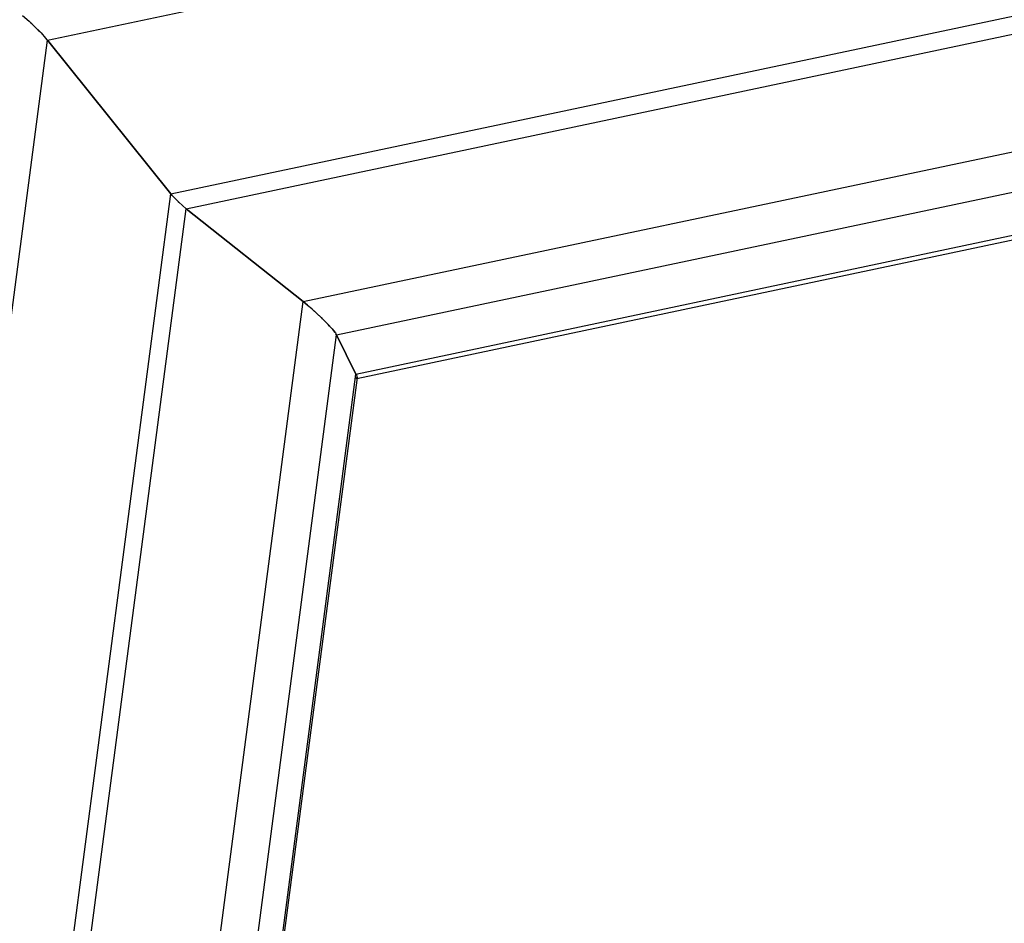
# Model space of a CAD drawing. Units: inches. Extents: x 1073 to 2265, y 16 to 847.
# Drawn here: x 1749 to 1764, y 738 to 753 of the extents above; entities that cross this region are included whole.
import ezdxf

# ---------------------------------------------------------------- set-up
doc = ezdxf.new("R2010")
doc.units = ezdxf.units.IN

# ---------------------------------------------------------------- blocks, each defined once
blk = doc.blocks.new('Montage1', base_point=(9157.351, 3789.901))
at = {"color": 7, "linetype": 'Continuous'}
for p, q in [((8754.891, 3750.432), (9581.402, 3925.008)), ((8756.122, 3749.252), (9581.207, 3923.527)), ((8765.494, 3741.814), (9579.936, 3913.841)), ((8768.168, 3739.146), (9579.5, 3910.516)), ((8769.717, 3736.016), (9579.033, 3906.96)), ((8769.787, 3735.667), (9578.984, 3906.586)), ((8745, 3762.746), (8843.603, 3783.573)), ((8743.015, 3764.711), (8743.526, 3764.258)), ((8743.526, 3764.258), (8744.03, 3763.782)), ((8743.753, 3764.047), (8743.657, 3764.134)), ((8743.861, 3763.942), (8743.753, 3764.047)), ((8744.03, 3763.782), (8744.485, 3763.324)), ((8744.341, 3763.472), (8744.221, 3763.59)), ((8744.398, 3763.412), (8744.341, 3763.472)), ((8744.485, 3763.324), (8744.856, 3762.918)), ((8744.82, 3762.96), (8744.734, 3763.052)), ((8744.841, 3762.935), (8744.82, 3762.96)), ((8722.041, 3587.782), (8745, 3762.746)), ((8745, 3762.746), (8744.841, 3762.935)), ((8744.856, 3762.918), (8745, 3762.746)), ((8745, 3762.746), (8754.891, 3750.432)), ((8754.891, 3750.432), (8745, 3762.746)), ((8731.932, 3575.468), (8754.891, 3750.432)), ((8754.981, 3750.325), (8754.891, 3750.432)), ((8754.891, 3750.432), (8754.942, 3750.37)), ((8754.942, 3750.37), (8754.961, 3750.349)), ((8754.961, 3750.349), (8755.005, 3750.3)), ((8755.22, 3750.069), (8754.981, 3750.325)), ((8755.514, 3749.782), (8755.22, 3750.069)), ((8755.484, 3749.811), (8755.536, 3749.762)), ((8755.827, 3749.498), (8755.514, 3749.782)), ((8733.268, 3575.095), (8756.122, 3749.252)), ((8755.807, 3749.517), (8755.856, 3749.474)), ((8756.122, 3749.252), (8755.827, 3749.498)), ((8756.122, 3749.252), (8765.494, 3741.814)), ((8765.494, 3741.814), (8756.122, 3749.252)), ((8743.911, 3577.343), (8765.494, 3741.814)), ((8765.494, 3741.814), (8765.97, 3741.419)), ((8765.838, 3741.532), (8765.494, 3741.814)), ((8765.92, 3741.461), (8765.838, 3741.532)), ((8765.97, 3741.419), (8766.481, 3740.966)), ((8766.207, 3741.213), (8766.05, 3741.348)), ((8766.4, 3741.038), (8766.207, 3741.213)), ((8766.481, 3740.966), (8766.985, 3740.491)), ((8766.584, 3740.871), (8766.521, 3740.928)), ((8766.952, 3740.522), (8766.584, 3740.871)), ((8766.97, 3740.505), (8766.952, 3740.522)), ((8767.039, 3740.436), (8766.97, 3740.505)), ((8766.985, 3740.491), (8767.44, 3740.032)), ((8767.296, 3740.18), (8767.039, 3740.436)), ((8767.382, 3740.09), (8767.296, 3740.18)), ((8767.44, 3740.032), (8767.811, 3739.627)), ((8767.601, 3739.861), (8767.494, 3739.973)), ((8767.755, 3739.688), (8767.601, 3739.861)), ((8767.825, 3739.609), (8767.755, 3739.688)), ((8767.811, 3739.627), (8768.067, 3739.308)), ((8767.852, 3739.578), (8767.825, 3739.609)), ((8768.04, 3739.344), (8767.852, 3739.578)), ((8768.053, 3739.326), (8768.04, 3739.344)), ((8768.067, 3739.308), (8768.168, 3739.146)), ((8746.785, 3576.193), (8768.168, 3739.146)), ((8768.156, 3739.169), (8768.111, 3739.238)), ((8768.168, 3739.146), (8768.156, 3739.169)), ((8768.168, 3739.146), (8769.717, 3736.016)), ((8768.943, 3737.581), (8768.168, 3739.146)), ((8769.717, 3736.016), (8768.943, 3737.581)), ((8747.972, 3570.31), (8769.717, 3736.016)), ((8769.798, 3735.748), (8747.998, 3569.622)), ((8769.704, 3735.65), (8769.798, 3735.76)), ((8769.717, 3736.016), (8769.753, 3735.938)), ((8769.753, 3735.938), (8769.798, 3735.752)), ((8769.798, 3735.76), (8769.791, 3735.781)), ((8769.798, 3735.75), (8769.798, 3735.748))]:
    blk.add_line(p, q, dxfattribs=at)

msp = doc.modelspace()

# ---------------------------------------------------------------- block references
at = {"xscale": 0.2, "yscale": 0.2, "zscale": 0.2}
msp.add_blockref('Montage1', (1831.47, 757.98), dxfattribs=at)

doc.saveas('drawing.dxf')
